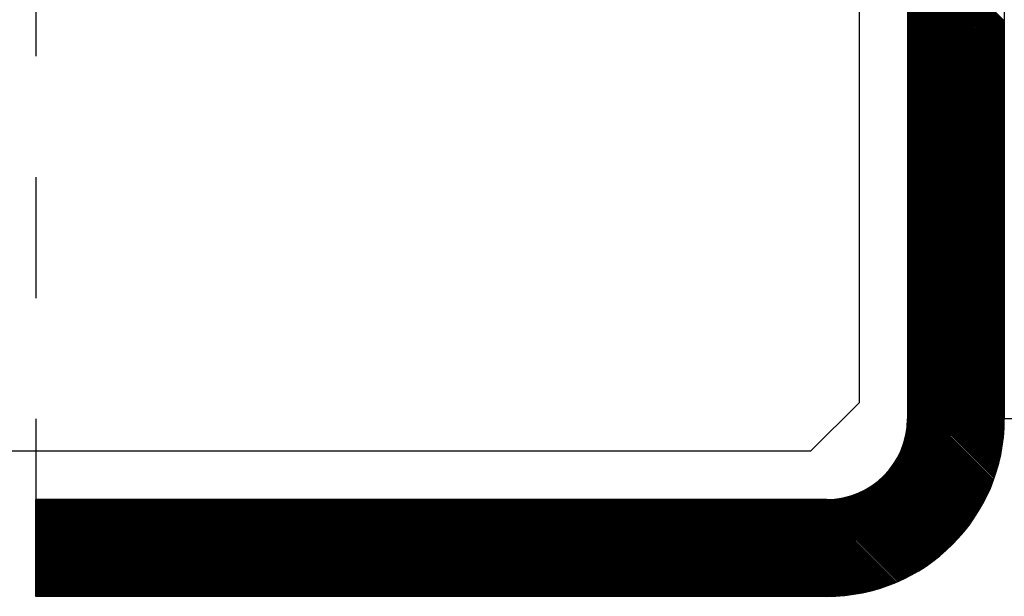
# Model space of a CAD drawing. Extents: x 0 to 16820, y 0 to 11880.
# Drawn here: x 16049 to 16171, y 6444 to 6515 of the extents above; entities that cross this region are included whole.
import ezdxf

# ---------------------------------------------------------------- set-up
doc = ezdxf.new("R2010")
doc.units = 0
doc.header["$LTSCALE"] = 150
doc.linetypes.add('HIDDEN', pattern=[0.2, 0.1, -0.1])
doc.layers.get('0').update_dxf_attribs({"linetype": 'CONTINUOUS'})

# ---------------------------------------------------------------- blocks, each defined once
blk = doc.blocks.new('*X24')
at = {"color": 0, "linetype": 'CONTINUOUS'}
for p, q in [((-22.85, 5770.48), (-10.85, 5782.48)), ((-22.85, 5770.3), (-10.85, 5782.3)), ((-22.85, 5770.12), (-10.85, 5782.12)), ((-22.85, 5769.95), (-10.85, 5781.95)), ((-22.85, 5769.77), (-10.85, 5781.77)), ((-22.85, 5769.59), (-10.85, 5781.59)), ((-22.85, 5769.42), (-10.85, 5781.42)), ((-22.85, 5769.24), (-10.85, 5781.24)), ((-22.85, 5769.06), (-10.85, 5781.06)), ((-22.85, 5768.89), (-10.85, 5780.89)), ((-22.85, 5768.71), (-10.85, 5780.71)), ((-22.85, 5768.53), (-10.85, 5780.53)), ((-22.85, 5768.36), (-10.85, 5780.36)), ((-22.85, 5768.18), (-10.85, 5780.18)), ((-22.85, 5768), (-10.85, 5780)), ((-22.85, 5767.83), (-10.85, 5779.83)), ((-22.85, 5767.65), (-10.85, 5779.65)), ((-22.85, 5767.47), (-10.85, 5779.47)), ((-22.85, 5767.3), (-10.85, 5779.3)), ((-22.85, 5767.12), (-10.85, 5779.12)), ((-22.85, 5766.94), (-10.85, 5778.94)), ((-22.85, 5766.76), (-10.85, 5778.76)), ((-22.85, 5766.59), (-10.85, 5778.59)), ((-22.85, 5766.41), (-10.85, 5778.41)), ((-22.85, 5766.23), (-10.85, 5778.23)), ((-22.85, 5766.06), (-10.85, 5778.06)), ((-22.85, 5765.88), (-10.85, 5777.88)), ((-22.85, 5765.7), (-10.85, 5777.7)), ((-22.85, 5765.53), (-10.85, 5777.53)), ((-22.85, 5765.35), (-10.85, 5777.35)), ((-22.85, 5765.17), (-10.85, 5777.17)), ((-22.85, 5765), (-10.85, 5777)), ((-22.85, 5764.82), (-10.85, 5776.82)), ((-22.85, 5764.64), (-10.85, 5776.64)), ((-22.85, 5764.47), (-10.85, 5776.47)), ((-22.85, 5764.29), (-10.85, 5776.29)), ((-22.85, 5764.11), (-10.85, 5776.11)), ((-22.85, 5763.94), (-10.85, 5775.94)), ((-22.85, 5763.76), (-10.85, 5775.76)), ((-22.85, 5763.58), (-10.85, 5775.58)), ((-22.85, 5763.41), (-10.85, 5775.41)), ((-22.85, 5763.23), (-10.85, 5775.23)), ((-22.85, 5763.05), (-10.85, 5775.05)), ((-22.85, 5762.88), (-10.85, 5774.88)), ((-22.85, 5762.7), (-10.85, 5774.7)), ((-22.85, 5762.52), (-10.85, 5774.52)), ((-22.85, 5762.35), (-10.85, 5774.35)), ((-22.85, 5762.17), (-10.85, 5774.17)), ((-22.85, 5761.99), (-10.85, 5773.99)), ((-22.85, 5761.82), (-10.85, 5773.82)), ((-22.85, 5761.64), (-10.85, 5773.64)), ((-22.85, 5761.46), (-10.85, 5773.46)), ((-22.85, 5761.28), (-10.85, 5773.28)), ((-22.85, 5761.11), (-10.85, 5773.11)), ((-22.85, 5760.93), (-10.85, 5772.93)), ((-22.85, 5760.75), (-10.85, 5772.75)), ((-22.85, 5760.58), (-10.85, 5772.58)), ((-22.85, 5760.4), (-10.85, 5772.4)), ((-22.85, 5760.22), (-10.85, 5772.22)), ((-22.85, 5760.05), (-10.85, 5772.05)), ((-22.85, 5759.87), (-10.85, 5771.87)), ((-22.85, 5759.69), (-10.85, 5771.69)), ((-22.85, 5759.52), (-10.85, 5771.52)), ((-22.85, 5759.34), (-10.85, 5771.34)), ((-22.85, 5759.16), (-10.85, 5771.16)), ((-22.85, 5758.99), (-10.85, 5770.99)), ((-22.85, 5758.81), (-10.85, 5770.81)), ((-22.85, 5758.63), (-10.85, 5770.63)), ((-22.85, 5758.46), (-10.85, 5770.46)), ((-22.85, 5758.28), (-10.85, 5770.28)), ((-22.85, 5758.1), (-10.85, 5770.1)), ((-22.85, 5757.93), (-10.85, 5769.93)), ((-22.85, 5757.75), (-10.85, 5769.75)), ((-22.85, 5757.57), (-10.85, 5769.57)), ((-22.85, 5757.4), (-10.85, 5769.4)), ((-22.85, 5757.22), (-10.85, 5769.22)), ((-22.85, 5757.04), (-10.85, 5769.04)), ((-22.85, 5756.87), (-10.85, 5768.87)), ((-22.85, 5756.69), (-10.85, 5768.69)), ((-22.85, 5756.51), (-10.85, 5768.51)), ((-22.85, 5756.34), (-10.85, 5768.34)), ((-22.85, 5756.16), (-10.85, 5768.16)), ((-22.85, 5755.98), (-10.85, 5767.98)), ((-22.85, 5755.8), (-10.85, 5767.8)), ((-22.85, 5755.63), (-10.85, 5767.63)), ((-22.85, 5755.45), (-10.85, 5767.45)), ((-22.85, 5755.27), (-10.85, 5767.27)), ((-22.85, 5755.1), (-10.85, 5767.1)), ((-22.85, 5754.92), (-10.85, 5766.92)), ((-22.85, 5754.74), (-10.85, 5766.74)), ((-22.85, 5754.57), (-10.85, 5766.57)), ((-22.85, 5754.39), (-10.85, 5766.39)), ((-22.85, 5754.21), (-10.85, 5766.21)), ((-22.85, 5754.04), (-10.85, 5766.04)), ((-22.85, 5753.86), (-10.85, 5765.86)), ((-22.85, 5753.68), (-10.85, 5765.68)), ((-22.85, 5753.51), (-10.85, 5765.51)), ((-22.85, 5753.33), (-10.85, 5765.33)), ((-22.85, 5753.15), (-10.85, 5765.15)), ((-22.85, 5752.98), (-10.85, 5764.98)), ((-22.85, 5752.8), (-10.85, 5764.8)), ((-22.85, 5752.62), (-10.85, 5764.62)), ((-22.85, 5752.45), (-10.85, 5764.45)), ((-22.85, 5752.27), (-10.85, 5764.27)), ((-22.85, 5752.09), (-10.85, 5764.09)), ((-22.85, 5751.92), (-10.85, 5763.92)), ((-22.85, 5751.74), (-10.85, 5763.74)), ((-22.85, 5751.56), (-10.85, 5763.56)), ((-22.85, 5751.39), (-10.85, 5763.39)), ((-22.85, 5751.21), (-10.85, 5763.21)), ((-22.85, 5751.03), (-10.85, 5763.03)), ((-22.85, 5750.85), (-10.85, 5762.85)), ((-22.85, 5750.68), (-10.85, 5762.68)), ((-22.85, 5750.5), (-10.85, 5762.5)), ((-22.85, 5750.32), (-10.85, 5762.32)), ((-22.85, 5750.15), (-10.85, 5762.15)), ((-22.85, 5749.97), (-10.85, 5761.97)), ((-22.85, 5749.79), (-10.85, 5761.79)), ((-22.85, 5749.62), (-10.85, 5761.62)), ((-22.85, 5749.44), (-10.85, 5761.44)), ((-22.85, 5749.26), (-10.85, 5761.26)), ((-22.85, 5749.09), (-10.85, 5761.09)), ((-22.85, 5748.91), (-10.85, 5760.91)), ((-22.85, 5748.73), (-10.85, 5760.73)), ((-22.85, 5748.56), (-10.85, 5760.56)), ((-22.85, 5748.38), (-10.85, 5760.38)), ((-22.85, 5748.2), (-10.85, 5760.2)), ((-22.85, 5748.03), (-10.85, 5760.03)), ((-22.85, 5747.85), (-10.85, 5759.85)), ((-22.85, 5747.67), (-10.85, 5759.67)), ((-22.85, 5747.5), (-10.85, 5759.5)), ((-22.85, 5747.32), (-10.85, 5759.32)), ((-22.85, 5747.14), (-10.85, 5759.14)), ((-22.85, 5746.97), (-10.85, 5758.97)), ((-22.85, 5746.79), (-10.85, 5758.79)), ((-22.85, 5746.61), (-10.85, 5758.61)), ((-22.85, 5746.44), (-10.85, 5758.44)), ((-22.85, 5746.26), (-10.85, 5758.26)), ((-22.85, 5746.08), (-10.85, 5758.08)), ((-22.85, 5745.91), (-10.85, 5757.91)), ((-22.85, 5745.73), (-10.85, 5757.73)), ((-22.85, 5745.55), (-10.85, 5757.55)), ((-22.85, 5745.37), (-10.85, 5757.37)), ((-22.85, 5745.2), (-10.85, 5757.2)), ((-22.85, 5745.02), (-10.85, 5757.02)), ((-22.85, 5744.84), (-10.85, 5756.84)), ((-22.85, 5744.67), (-10.85, 5756.67)), ((-22.85, 5744.49), (-10.85, 5756.49)), ((-22.85, 5744.31), (-10.85, 5756.31)), ((-22.85, 5744.14), (-10.85, 5756.14)), ((-22.85, 5743.96), (-10.85, 5755.96)), ((-22.85, 5743.78), (-10.85, 5755.78)), ((-22.85, 5743.61), (-10.85, 5755.61)), ((-22.85, 5743.43), (-10.85, 5755.43)), ((-22.85, 5743.25), (-10.85, 5755.25)), ((-22.85, 5743.08), (-10.85, 5755.08)), ((-22.85, 5742.9), (-10.85, 5754.9)), ((-22.85, 5742.72), (-10.85, 5754.72)), ((-22.85, 5742.55), (-10.85, 5754.55)), ((-22.85, 5742.37), (-10.85, 5754.37)), ((-22.85, 5742.19), (-10.85, 5754.19)), ((-22.85, 5742.02), (-10.85, 5754.02)), ((-22.85, 5741.84), (-10.85, 5753.84)), ((-22.85, 5741.66), (-10.85, 5753.66)), ((-22.85, 5741.49), (-10.85, 5753.49)), ((-22.85, 5741.31), (-10.85, 5753.31)), ((-22.85, 5741.13), (-10.85, 5753.13)), ((-22.85, 5740.96), (-10.85, 5752.96)), ((-22.85, 5740.78), (-10.85, 5752.78)), ((-22.85, 5740.6), (-10.85, 5752.6)), ((-22.85, 5740.43), (-10.85, 5752.43)), ((-22.85, 5740.25), (-10.85, 5752.25)), ((-22.85, 5740.07), (-10.85, 5752.07)), ((-22.85, 5739.89), (-10.85, 5751.89)), ((-22.85, 5739.72), (-10.85, 5751.72)), ((-22.85, 5739.54), (-10.85, 5751.54)), ((-22.85, 5739.36), (-10.85, 5751.36)), ((-22.85, 5739.19), (-10.85, 5751.19)), ((-22.85, 5739.01), (-10.85, 5751.01)), ((-22.85, 5738.83), (-10.85, 5750.83)), ((-22.85, 5738.66), (-10.85, 5750.66)), ((-22.85, 5738.48), (-10.85, 5750.48)), ((-22.85, 5738.3), (-10.85, 5750.3)), ((-22.85, 5738.13), (-10.85, 5750.13)), ((-22.85, 5737.95), (-10.85, 5749.95)), ((-22.85, 5737.77), (-10.85, 5749.77)), ((-22.85, 5737.6), (-10.85, 5749.6)), ((-22.85, 5737.42), (-10.85, 5749.42)), ((-22.85, 5737.24), (-10.85, 5749.24)), ((-22.85, 5737.07), (-10.85, 5749.07)), ((-22.85, 5736.89), (-10.85, 5748.89)), ((-22.85, 5736.71), (-10.85, 5748.71)), ((-22.85, 5736.54), (-10.85, 5748.54)), ((-22.85, 5736.36), (-10.85, 5748.36)), ((-22.85, 5736.18), (-10.85, 5748.18)), ((-22.85, 5736.01), (-10.85, 5748.01)), ((-22.85, 5735.83), (-10.85, 5747.83)), ((-22.85, 5735.65), (-10.85, 5747.65)), ((-22.85, 5735.48), (-10.85, 5747.48)), ((-22.85, 5735.3), (-10.85, 5747.3)), ((-22.85, 5735.12), (-10.85, 5747.12)), ((-22.85, 5734.95), (-10.85, 5746.95)), ((-22.85, 5734.77), (-10.85, 5746.77)), ((-22.85, 5734.59), (-10.85, 5746.59)), ((-22.85, 5734.41), (-10.85, 5746.41)), ((-22.85, 5734.24), (-10.85, 5746.24)), ((-22.85, 5734.06), (-10.85, 5746.06)), ((-22.85, 5733.88), (-10.85, 5745.88)), ((-22.85, 5733.71), (-10.85, 5745.71)), ((-22.85, 5733.53), (-10.85, 5745.53)), ((-22.85, 5733.35), (-10.85, 5745.35)), ((-22.85, 5733.18), (-10.85, 5745.18)), ((-22.85, 5733), (-10.85, 5745)), ((-22.85, 5732.82), (-10.85, 5744.82)), ((-22.85, 5732.65), (-10.85, 5744.65)), ((-22.85, 5732.47), (-10.85, 5744.47)), ((-22.85, 5732.29), (-10.85, 5744.29)), ((-22.85, 5732.12), (-10.85, 5744.12)), ((-22.85, 5731.94), (-10.85, 5743.94)), ((-22.85, 5731.76), (-10.85, 5743.76)), ((-22.85, 5731.59), (-10.85, 5743.59)), ((-22.85, 5731.41), (-10.85, 5743.41)), ((-22.85, 5731.23), (-10.85, 5743.23)), ((-22.85, 5731.06), (-10.85, 5743.06)), ((-22.85, 5730.88), (-10.85, 5742.88)), ((-22.85, 5730.7), (-10.85, 5742.7)), ((-22.85, 5730.53), (-10.85, 5742.53)), ((-22.85, 5730.35), (-10.85, 5742.35)), ((-22.85, 5730.17), (-10.85, 5742.17)), ((-22.85, 5730), (-10.85, 5742)), ((-22.85, 5729.82), (-10.85, 5741.82)), ((-22.85, 5729.64), (-10.85, 5741.64)), ((-22.85, 5729.46), (-10.85, 5741.46)), ((-22.85, 5729.29), (-10.85, 5741.29)), ((-22.85, 5729.11), (-10.85, 5741.11)), ((-22.85, 5728.93), (-10.85, 5740.93)), ((-22.85, 5728.76), (-10.85, 5740.76)), ((-22.85, 5728.58), (-10.85, 5740.58)), ((-22.85, 5728.4), (-10.85, 5740.4)), ((-22.85, 5728.23), (-10.85, 5740.23)), ((-22.85, 5728.05), (-10.85, 5740.05)), ((-22.85, 5727.87), (-10.85, 5739.87)), ((-22.85, 5727.7), (-10.85, 5739.7)), ((-22.85, 5727.52), (-10.85, 5739.52)), ((-22.85, 5727.34), (-10.85, 5739.34)), ((-22.85, 5727.17), (-10.85, 5739.17)), ((-22.85, 5726.99), (-10.85, 5738.99)), ((-22.85, 5726.81), (-10.85, 5738.81)), ((-22.85, 5726.64), (-10.85, 5738.64)), ((-22.85, 5726.46), (-10.85, 5738.46)), ((-22.85, 5726.28), (-10.85, 5738.28)), ((-22.85, 5726.11), (-10.85, 5738.11)), ((-22.85, 5725.93), (-10.85, 5737.93)), ((-22.85, 5725.75), (-10.85, 5737.75)), ((-22.85, 5725.58), (-10.85, 5737.58)), ((-22.85, 5725.4), (-10.85, 5737.4)), ((-22.85, 5725.22), (-10.85, 5737.22)), ((-22.85, 5725.05), (-10.85, 5737.05)), ((-22.85, 5724.87), (-10.85, 5736.87)), ((-22.85, 5724.69), (-10.85, 5736.69)), ((-22.85, 5724.52), (-10.85, 5736.52)), ((-22.85, 5724.34), (-10.85, 5736.34)), ((-22.85, 5724.16), (-10.85, 5736.16)), ((-22.85, 5723.98), (-10.85, 5735.98)), ((-22.85, 5723.81), (-10.85, 5735.81)), ((-22.85, 5723.63), (-10.85, 5735.63)), ((-22.85, 5723.45), (-10.85, 5735.45)), ((-22.85, 5723.28), (-10.85, 5735.28)), ((-22.85, 5723.1), (-10.85, 5735.1)), ((-22.85, 5722.92), (-10.85, 5734.92)), ((-22.85, 5722.75), (-10.85, 5734.75)), ((-22.85, 5722.57), (-10.85, 5734.57)), ((-22.85, 5722.39), (-10.85, 5734.39)), ((-22.85, 5722.22), (-10.85, 5734.22)), ((-22.85, 5722.04), (-10.85, 5734.04)), ((-22.85, 5721.86), (-10.85, 5733.86)), ((-22.85, 5721.69), (-10.85, 5733.69)), ((-22.85, 5721.51), (-10.85, 5733.51)), ((-22.85, 5721.33), (-10.85, 5733.33)), ((-22.85, 5721.16), (-10.85, 5733.16)), ((-22.85, 5720.98), (-10.85, 5732.98)), ((-22.85, 5720.81), (-10.85, 5732.8)), ((-22.84, 5720.63), (-10.85, 5732.63)), ((-22.84, 5720.46), (-10.85, 5732.45)), ((-22.83, 5720.29), (-10.85, 5732.27)), ((-22.83, 5720.12), (-10.85, 5732.1)), ((-22.82, 5719.95), (-10.85, 5731.92)), ((-22.81, 5719.78), (-10.85, 5731.74)), ((-22.8, 5719.62), (-10.85, 5731.57)), ((-22.79, 5719.45), (-10.85, 5731.39)), ((-22.77, 5719.29), (-10.85, 5731.21)), ((-22.76, 5719.13), (-10.85, 5731.04)), ((-22.74, 5718.96), (-10.85, 5730.86)), ((-22.73, 5718.8), (-10.85, 5730.68)), ((-22.71, 5718.64), (-10.85, 5730.5)), ((-22.69, 5718.49), (-10.85, 5730.33)), ((-22.67, 5718.33), (-10.85, 5730.15)), ((-22.65, 5718.17), (-10.85, 5729.97)), ((-22.63, 5718.02), (-10.85, 5729.8)), ((-22.61, 5717.86), (-10.85, 5729.62)), ((-22.58, 5717.71), (-10.85, 5729.44)), ((-22.56, 5717.56), (-10.85, 5729.27)), ((-22.53, 5717.41), (-10.85, 5729.09)), ((-22.51, 5717.26), (-10.85, 5728.91)), ((-22.48, 5717.11), (-10.85, 5728.74)), ((-22.45, 5716.96), (-10.85, 5728.56)), ((-22.42, 5716.81), (-10.85, 5728.38)), ((-22.39, 5716.66), (-10.85, 5728.21)), ((-22.36, 5716.52), (-10.85, 5728.03)), ((-22.33, 5716.37), (-10.85, 5727.85)), ((-22.3, 5716.23), (-10.85, 5727.68)), ((-22.26, 5716.08), (-10.85, 5727.5)), ((-22.23, 5715.94), (-10.85, 5727.32)), ((-22.19, 5715.8), (-10.85, 5727.15)), ((-22.16, 5715.66), (-10.85, 5726.97)), ((-22.12, 5715.52), (-10.85, 5726.79)), ((-22.09, 5715.38), (-10.85, 5726.62)), ((-22.05, 5715.24), (-10.85, 5726.44)), ((-22.01, 5715.1), (-10.85, 5726.26)), ((-21.97, 5714.97), (-10.85, 5726.09)), ((-21.93, 5714.83), (-10.85, 5725.91)), ((-21.89, 5714.69), (-10.85, 5725.73)), ((-21.85, 5714.56), (-10.85, 5725.56)), ((-21.8, 5714.42), (-10.85, 5725.38)), ((-21.76, 5714.29), (-10.85, 5725.2)), ((-21.72, 5714.16), (-10.85, 5725.02)), ((-21.67, 5714.02), (-10.85, 5724.85)), ((-21.63, 5713.89), (-10.85, 5724.67)), ((-21.58, 5713.76), (-10.85, 5724.49)), ((-21.53, 5713.63), (-10.85, 5724.32)), ((-21.49, 5713.5), (-10.85, 5724.14)), ((-21.44, 5713.37), (-10.85, 5723.96)), ((-21.39, 5713.25), (-10.85, 5723.79)), ((-21.34, 5713.12), (-10.85, 5723.61)), ((-21.29, 5712.99), (-10.85, 5723.43)), ((-21.24, 5712.87), (-10.85, 5723.26)), ((-21.19, 5712.74), (-10.85, 5723.08)), ((-21.14, 5712.62), (-10.85, 5722.9)), ((-21.08, 5712.49), (-10.85, 5722.73)), ((-21.03, 5712.37), (-10.85, 5722.55)), ((-20.98, 5712.24), (-10.85, 5722.37)), ((-20.92, 5712.12), (-10.85, 5722.2)), ((-20.87, 5712), (-10.85, 5722.02)), ((-20.81, 5711.88), (-10.85, 5721.84)), ((-20.76, 5711.76), (-10.85, 5721.67)), ((-20.7, 5711.64), (-10.85, 5721.49)), ((-20.64, 5711.52), (-10.85, 5721.31)), ((-20.58, 5711.4), (-10.85, 5721.14)), ((-20.52, 5711.28), (-10.85, 5720.96)), ((-20.47, 5711.17), (-10.84, 5720.79)), ((-20.41, 5711.05), (-10.84, 5720.62)), ((-20.35, 5710.93), (-10.83, 5720.45)), ((-20.28, 5710.82), (-10.81, 5720.29)), ((-20.22, 5710.7), (-10.8, 5720.13)), ((-20.16, 5710.59), (-10.78, 5719.97)), ((-20.1, 5710.47), (-10.76, 5719.81)), ((-20.03, 5710.36), (-10.74, 5719.65)), ((-19.97, 5710.25), (-10.72, 5719.5)), ((-19.91, 5710.13), (-10.69, 5719.35)), ((-19.84, 5710.02), (-10.66, 5719.2)), ((-19.78, 5709.91), (-10.63, 5719.05)), ((-19.71, 5709.8), (-10.6, 5718.91)), ((-19.64, 5709.69), (-10.57, 5718.77)), ((-19.58, 5709.58), (-10.53, 5718.62)), ((-19.51, 5709.47), (-10.49, 5718.49)), ((-19.44, 5709.36), (-10.46, 5718.35)), ((-19.37, 5709.25), (-10.41, 5718.21)), ((-19.3, 5709.15), (-10.37, 5718.08)), ((-19.23, 5709.04), (-10.33, 5717.94)), ((-19.16, 5708.93), (-10.28, 5717.81)), ((-19.09, 5708.83), (-10.24, 5717.68)), ((-19.02, 5708.72), (-10.19, 5717.55)), ((-18.95, 5708.62), (-10.14, 5717.43)), ((-18.88, 5708.51), (-10.09, 5717.3)), ((-18.8, 5708.41), (-10.04, 5717.18)), ((-18.73, 5708.31), (-9.98, 5717.05)), ((-18.65, 5708.2), (-9.93, 5716.93)), ((-18.58, 5708.1), (-9.87, 5716.81)), ((-18.5, 5708), (-9.81, 5716.69)), ((-18.43, 5707.9), (-9.75, 5716.57)), ((-18.35, 5707.8), (-9.69, 5716.46)), ((-18.28, 5707.7), (-9.63, 5716.34)), ((-18.2, 5707.6), (-9.57, 5716.23)), ((-18.12, 5707.5), (-9.5, 5716.12)), ((-18.04, 5707.4), (-9.44, 5716)), ((-17.96, 5707.3), (-9.37, 5715.89)), ((-17.89, 5707.2), (-9.3, 5715.79)), ((-17.81, 5707.11), (-9.24, 5715.68)), ((-17.73, 5707.01), (-9.17, 5715.57)), ((-17.64, 5706.92), (-9.09, 5715.47)), ((-17.56, 5706.82), (-9.02, 5715.36)), ((-17.48, 5706.72), (-8.95, 5715.26)), ((-17.4, 5706.63), (-8.87, 5715.16)), ((-17.32, 5706.54), (-8.8, 5715.06)), ((-17.23, 5706.44), (-8.72, 5714.96)), ((-17.15, 5706.35), (-8.64, 5714.86)), ((-17.07, 5706.26), (-8.56, 5714.76)), ((-16.98, 5706.17), (-8.48, 5714.66)), ((-16.89, 5706.07), (-8.4, 5714.57)), ((-16.81, 5705.98), (-8.32, 5714.47)), ((-16.72, 5705.89), (-8.23, 5714.38)), ((-16.64, 5705.8), (-8.15, 5714.29)), ((-16.55, 5705.71), (-8.06, 5714.2)), ((-16.46, 5705.62), (-7.98, 5714.11)), ((-16.37, 5705.54), (-7.89, 5714.02)), ((-16.28, 5705.45), (-7.8, 5713.93)), ((-16.19, 5705.36), (-7.71, 5713.85)), ((-16.1, 5705.27), (-7.62, 5713.76)), ((-16.01, 5705.19), (-7.52, 5713.68)), ((-15.92, 5705.1), (-7.43, 5713.59)), ((-15.83, 5705.02), (-7.33, 5713.51)), ((-15.74, 5704.93), (-7.24, 5713.43)), ((-15.65, 5704.85), (-7.14, 5713.35)), ((-15.56, 5704.76), (-7.04, 5713.27)), ((-15.46, 5704.68), (-6.94, 5713.2)), ((-15.37, 5704.6), (-6.84, 5713.12)), ((-15.27, 5704.51), (-6.74, 5713.05)), ((-15.18, 5704.43), (-6.64, 5712.97)), ((-15.08, 5704.35), (-6.53, 5712.9)), ((-14.99, 5704.27), (-6.43, 5712.83)), ((-14.89, 5704.19), (-6.32, 5712.76)), ((-14.79, 5704.11), (-6.22, 5712.69)), ((-14.7, 5704.03), (-6.11, 5712.62)), ((-14.6, 5703.95), (-6, 5712.55)), ((-14.5, 5703.87), (-5.89, 5712.49)), ((-14.4, 5703.79), (-5.77, 5712.42)), ((-14.3, 5703.72), (-5.66, 5712.36)), ((-14.2, 5703.64), (-5.55, 5712.3)), ((-14.1, 5703.56), (-5.43, 5712.24)), ((-14, 5703.49), (-5.31, 5712.18)), ((-13.9, 5703.41), (-5.19, 5712.12)), ((-13.8, 5703.34), (-5.07, 5712.06)), ((-13.69, 5703.26), (-4.95, 5712.01)), ((-13.59, 5703.19), (-4.83, 5711.95)), ((-13.49, 5703.12), (-4.71, 5711.9)), ((-13.38, 5703.04), (-4.58, 5711.85)), ((-13.28, 5702.97), (-4.45, 5711.8)), ((-13.17, 5702.9), (-4.33, 5711.75)), ((-13.07, 5702.83), (-4.2, 5711.7)), ((-12.96, 5702.76), (-4.07, 5711.66)), ((-12.85, 5702.69), (-3.93, 5711.61)), ((-12.75, 5702.62), (-3.8, 5711.57)), ((-12.64, 5702.55), (-3.66, 5711.53)), ((-12.53, 5702.48), (-3.52, 5711.49)), ((-12.42, 5702.41), (-3.39, 5711.45)), ((-12.31, 5702.35), (-3.24, 5711.42)), ((-12.2, 5702.28), (-3.1, 5711.38)), ((-12.09, 5702.21), (-2.96, 5711.35)), ((-11.98, 5702.15), (-2.81, 5711.32)), ((-11.87, 5702.08), (-2.66, 5711.29)), ((-11.76, 5702.02), (-2.51, 5711.26)), ((-11.64, 5701.96), (-2.36, 5711.24)), ((-11.53, 5701.89), (-2.21, 5711.22)), ((-11.42, 5701.83), (-2.05, 5711.2)), ((-11.3, 5701.77), (-1.89, 5711.18)), ((-11.19, 5701.7), (-1.73, 5711.16)), ((-11.07, 5701.64), (-1.57, 5711.15)), ((-10.96, 5701.58), (-1.4, 5711.14)), ((-10.84, 5701.52), (-1.23, 5711.13)), ((-10.72, 5701.46), (-1.06, 5711.13)), ((-10.6, 5701.41), (-0.88, 5711.12)), ((-10.48, 5701.35), (-0.71, 5711.12)), ((-10.37, 5701.29), (-0.53, 5711.12)), ((-10.25, 5701.23), (-0.35, 5711.12)), ((-10.13, 5701.18), (-0.18, 5711.12)), ((-10, 5701.12), (0, 5711.12)), ((-9.88, 5701.06), (0.18, 5711.12)), ((-9.76, 5701.01), (0.35, 5711.12)), ((-9.64, 5700.96), (0.53, 5711.12)), ((-9.51, 5700.9), (0.71, 5711.12)), ((-9.39, 5700.85), (0.88, 5711.12)), ((-9.27, 5700.8), (1.06, 5711.12)), ((-9.14, 5700.75), (1.24, 5711.12)), ((-9.01, 5700.7), (1.41, 5711.12)), ((-8.89, 5700.65), (1.59, 5711.12)), ((-8.76, 5700.6), (1.77, 5711.12)), ((-8.63, 5700.55), (1.94, 5711.12)), ((-8.5, 5700.5), (2.12, 5711.12)), ((-8.37, 5700.45), (2.3, 5711.12)), ((-8.24, 5700.4), (2.47, 5711.12)), ((-8.11, 5700.36), (2.65, 5711.12)), ((-7.98, 5700.31), (2.83, 5711.12)), ((-7.85, 5700.27), (3, 5711.12)), ((-7.72, 5700.22), (3.18, 5711.12)), ((-7.58, 5700.18), (3.36, 5711.12)), ((-7.45, 5700.14), (3.54, 5711.12)), ((-7.32, 5700.1), (3.71, 5711.12)), ((-7.18, 5700.06), (3.89, 5711.12)), ((-7.04, 5700.01), (4.07, 5711.12)), ((-6.91, 5699.97), (4.24, 5711.12)), ((-6.77, 5699.94), (4.42, 5711.12)), ((-6.63, 5699.9), (4.6, 5711.12)), ((-6.49, 5699.86), (4.77, 5711.12)), ((-6.35, 5699.82), (4.95, 5711.12)), ((-6.21, 5699.79), (5.13, 5711.12)), ((-6.07, 5699.75), (5.3, 5711.12)), ((-5.93, 5699.72), (5.48, 5711.12)), ((-5.78, 5699.68), (5.66, 5711.12)), ((-5.64, 5699.65), (5.83, 5711.12)), ((-5.49, 5699.62), (6.01, 5711.12)), ((-5.35, 5699.59), (6.19, 5711.12)), ((-5.2, 5699.56), (6.36, 5711.12)), ((-5.05, 5699.53), (6.54, 5711.12)), ((-4.91, 5699.5), (6.72, 5711.12)), ((-4.76, 5699.47), (6.89, 5711.12)), ((-4.61, 5699.45), (7.07, 5711.12)), ((-4.45, 5699.42), (7.25, 5711.12)), ((-4.3, 5699.4), (7.42, 5711.12)), ((-4.15, 5699.37), (7.6, 5711.12)), ((-4, 5699.35), (7.78, 5711.12)), ((-3.84, 5699.33), (7.95, 5711.12)), ((-3.69, 5699.31), (8.13, 5711.12)), ((-3.53, 5699.29), (8.31, 5711.12)), ((-3.37, 5699.27), (8.48, 5711.12)), ((-3.21, 5699.25), (8.66, 5711.12)), ((-3.05, 5699.23), (8.84, 5711.12)), ((-2.89, 5699.22), (9.02, 5711.12)), ((-2.73, 5699.2), (9.19, 5711.12)), ((-2.56, 5699.19), (9.37, 5711.12)), ((-2.4, 5699.18), (9.55, 5711.12)), ((-2.23, 5699.17), (9.72, 5711.12)), ((-2.07, 5699.16), (9.9, 5711.12)), ((-1.9, 5699.15), (10.08, 5711.12)), ((-1.73, 5699.14), (10.25, 5711.12)), ((-1.56, 5699.14), (10.43, 5711.12)), ((-1.39, 5699.13), (10.61, 5711.12)), ((-1.21, 5699.13), (10.78, 5711.12)), ((-1.04, 5699.13), (10.96, 5711.12)), ((-0.86, 5699.12), (11.14, 5711.12)), ((-0.69, 5699.12), (11.31, 5711.12)), ((-0.51, 5699.12), (11.49, 5711.12)), ((-0.33, 5699.12), (11.67, 5711.12)), ((-0.16, 5699.12), (11.84, 5711.12)), ((0.02, 5699.12), (12.02, 5711.12)), ((0.2, 5699.12), (12.2, 5711.12)), ((0.37, 5699.12), (12.37, 5711.12)), ((0.55, 5699.12), (12.55, 5711.12)), ((0.73, 5699.12), (12.73, 5711.12)), ((0.9, 5699.12), (12.9, 5711.12)), ((1.08, 5699.12), (13.08, 5711.12)), ((1.26, 5699.12), (13.26, 5711.12)), ((1.43, 5699.12), (13.43, 5711.12)), ((1.61, 5699.12), (13.61, 5711.12)), ((1.79, 5699.12), (13.79, 5711.12)), ((1.96, 5699.12), (13.96, 5711.12)), ((2.14, 5699.12), (14.14, 5711.12)), ((2.32, 5699.12), (14.32, 5711.12)), ((2.5, 5699.12), (14.5, 5711.12)), ((2.67, 5699.12), (14.67, 5711.12)), ((2.85, 5699.12), (14.85, 5711.12)), ((3.03, 5699.12), (15.03, 5711.12)), ((3.2, 5699.12), (15.2, 5711.12)), ((3.38, 5699.12), (15.38, 5711.12)), ((3.56, 5699.12), (15.56, 5711.12)), ((3.73, 5699.12), (15.73, 5711.12)), ((3.91, 5699.12), (15.91, 5711.12)), ((4.09, 5699.12), (16.09, 5711.12)), ((4.26, 5699.12), (16.26, 5711.12)), ((4.44, 5699.12), (16.44, 5711.12)), ((4.62, 5699.12), (16.62, 5711.12)), ((4.79, 5699.12), (16.79, 5711.12)), ((4.97, 5699.12), (16.97, 5711.12)), ((5.15, 5699.12), (17.15, 5711.12)), ((5.32, 5699.12), (17.32, 5711.12)), ((5.5, 5699.12), (17.5, 5711.12)), ((5.68, 5699.12), (17.68, 5711.12)), ((5.85, 5699.12), (17.85, 5711.12)), ((6.03, 5699.12), (18.03, 5711.12)), ((6.21, 5699.12), (18.21, 5711.12)), ((6.38, 5699.12), (18.38, 5711.12)), ((6.56, 5699.12), (18.56, 5711.12)), ((6.74, 5699.12), (18.74, 5711.12)), ((6.91, 5699.12), (18.91, 5711.12)), ((7.09, 5699.12), (19.09, 5711.12)), ((7.27, 5699.12), (19.27, 5711.12)), ((7.45, 5699.12), (19.45, 5711.12)), ((7.62, 5699.12), (19.62, 5711.12)), ((7.8, 5699.12), (19.8, 5711.12)), ((7.98, 5699.12), (19.98, 5711.12)), ((8.15, 5699.12), (20.15, 5711.12)), ((8.33, 5699.12), (20.33, 5711.12)), ((8.51, 5699.12), (20.51, 5711.12)), ((8.68, 5699.12), (20.68, 5711.12)), ((8.86, 5699.12), (20.86, 5711.12)), ((9.04, 5699.12), (21.04, 5711.12)), ((9.21, 5699.12), (21.21, 5711.12)), ((9.39, 5699.12), (21.39, 5711.12)), ((9.57, 5699.12), (21.57, 5711.12)), ((9.74, 5699.12), (21.74, 5711.12)), ((9.92, 5699.12), (21.92, 5711.12)), ((10.1, 5699.12), (22.1, 5711.12)), ((10.27, 5699.12), (22.27, 5711.12)), ((10.45, 5699.12), (22.45, 5711.12)), ((10.63, 5699.12), (22.63, 5711.12)), ((10.8, 5699.12), (22.8, 5711.12)), ((10.98, 5699.12), (22.98, 5711.12)), ((11.16, 5699.12), (23.16, 5711.12)), ((11.33, 5699.12), (23.33, 5711.12)), ((11.51, 5699.12), (23.51, 5711.12)), ((11.69, 5699.12), (23.69, 5711.12)), ((11.86, 5699.12), (23.86, 5711.12)), ((12.04, 5699.12), (24.04, 5711.12)), ((12.22, 5699.12), (24.22, 5711.12)), ((12.39, 5699.12), (24.39, 5711.12)), ((12.57, 5699.12), (24.57, 5711.12)), ((12.75, 5699.12), (24.75, 5711.12)), ((12.93, 5699.12), (24.93, 5711.12)), ((13.1, 5699.12), (25.1, 5711.12)), ((13.28, 5699.12), (25.28, 5711.12)), ((13.46, 5699.12), (25.46, 5711.12)), ((13.63, 5699.12), (25.63, 5711.12)), ((13.81, 5699.12), (25.81, 5711.12)), ((13.99, 5699.12), (25.99, 5711.12)), ((14.16, 5699.12), (26.16, 5711.12)), ((14.34, 5699.12), (26.34, 5711.12)), ((14.52, 5699.12), (26.52, 5711.12)), ((14.69, 5699.12), (26.69, 5711.12)), ((14.87, 5699.12), (26.87, 5711.12)), ((15.05, 5699.12), (27.05, 5711.12)), ((15.22, 5699.12), (27.22, 5711.12)), ((15.4, 5699.12), (27.4, 5711.12)), ((15.58, 5699.12), (27.58, 5711.12)), ((15.75, 5699.12), (27.75, 5711.12)), ((15.93, 5699.12), (27.93, 5711.12)), ((16.11, 5699.12), (28.11, 5711.12)), ((16.28, 5699.12), (28.28, 5711.12)), ((16.46, 5699.12), (28.46, 5711.12)), ((16.64, 5699.12), (28.64, 5711.12)), ((16.81, 5699.12), (28.81, 5711.12)), ((16.99, 5699.12), (28.99, 5711.12)), ((17.17, 5699.12), (29.17, 5711.12)), ((17.34, 5699.12), (29.34, 5711.12)), ((17.52, 5699.12), (29.52, 5711.12)), ((17.7, 5699.12), (29.7, 5711.12)), ((17.87, 5699.12), (29.87, 5711.12)), ((18.05, 5699.12), (30.05, 5711.12)), ((18.23, 5699.12), (30.23, 5711.12)), ((18.41, 5699.12), (30.41, 5711.12)), ((18.58, 5699.12), (30.58, 5711.12)), ((18.76, 5699.12), (30.76, 5711.12)), ((18.94, 5699.12), (30.94, 5711.12)), ((19.11, 5699.12), (31.11, 5711.12)), ((19.29, 5699.12), (31.29, 5711.12)), ((19.47, 5699.12), (31.47, 5711.12)), ((19.64, 5699.12), (31.64, 5711.12)), ((19.82, 5699.12), (31.82, 5711.12)), ((20, 5699.12), (32, 5711.12)), ((20.17, 5699.12), (32.17, 5711.12)), ((20.35, 5699.12), (32.35, 5711.12)), ((20.53, 5699.12), (32.53, 5711.12)), ((20.7, 5699.12), (32.7, 5711.12)), ((20.88, 5699.12), (32.88, 5711.12)), ((21.06, 5699.12), (33.06, 5711.12)), ((21.23, 5699.12), (33.23, 5711.12)), ((21.41, 5699.12), (33.41, 5711.12)), ((21.59, 5699.12), (33.59, 5711.12)), ((21.76, 5699.12), (33.76, 5711.12)), ((21.94, 5699.12), (33.94, 5711.12)), ((22.12, 5699.12), (34.12, 5711.12)), ((22.29, 5699.12), (34.29, 5711.12)), ((22.47, 5699.12), (34.47, 5711.12)), ((22.65, 5699.12), (34.65, 5711.12)), ((22.82, 5699.12), (34.82, 5711.12)), ((23, 5699.12), (35, 5711.12)), ((23.18, 5699.12), (35.18, 5711.12)), ((23.35, 5699.12), (35.35, 5711.12)), ((23.53, 5699.12), (35.53, 5711.12)), ((23.71, 5699.12), (35.71, 5711.12)), ((23.89, 5699.12), (35.89, 5711.12)), ((24.06, 5699.12), (36.06, 5711.12)), ((24.24, 5699.12), (36.24, 5711.12)), ((24.42, 5699.12), (36.42, 5711.12)), ((24.59, 5699.12), (36.59, 5711.12)), ((24.77, 5699.12), (36.77, 5711.12)), ((24.95, 5699.12), (36.95, 5711.12)), ((25.12, 5699.12), (37.12, 5711.12)), ((25.3, 5699.12), (37.3, 5711.12)), ((25.48, 5699.12), (37.48, 5711.12)), ((25.65, 5699.12), (37.65, 5711.12)), ((25.83, 5699.12), (37.83, 5711.12)), ((26.01, 5699.12), (38.01, 5711.12)), ((26.18, 5699.12), (38.18, 5711.12)), ((26.36, 5699.12), (38.36, 5711.12)), ((26.54, 5699.12), (38.54, 5711.12)), ((26.71, 5699.12), (38.71, 5711.12)), ((26.89, 5699.12), (38.89, 5711.12)), ((27.07, 5699.12), (39.07, 5711.12)), ((27.24, 5699.12), (39.24, 5711.12)), ((27.42, 5699.12), (39.42, 5711.12)), ((27.6, 5699.12), (39.6, 5711.12)), ((27.77, 5699.12), (39.77, 5711.12)), ((27.95, 5699.12), (39.95, 5711.12)), ((28.13, 5699.12), (40.13, 5711.12)), ((28.3, 5699.12), (40.3, 5711.12)), ((28.48, 5699.12), (40.48, 5711.12)), ((28.66, 5699.12), (40.66, 5711.12)), ((28.83, 5699.12), (40.83, 5711.12)), ((29.01, 5699.12), (41.01, 5711.12)), ((29.19, 5699.12), (41.19, 5711.12)), ((29.37, 5699.12), (41.37, 5711.12)), ((29.54, 5699.12), (41.54, 5711.12)), ((29.72, 5699.12), (41.72, 5711.12)), ((29.9, 5699.12), (41.9, 5711.12)), ((30.07, 5699.12), (42.07, 5711.12)), ((30.25, 5699.12), (42.25, 5711.12)), ((30.43, 5699.12), (42.43, 5711.12)), ((30.6, 5699.12), (42.6, 5711.12)), ((30.78, 5699.12), (42.78, 5711.12)), ((30.96, 5699.12), (42.96, 5711.12)), ((31.13, 5699.12), (43.13, 5711.12)), ((31.31, 5699.12), (43.31, 5711.12)), ((31.49, 5699.12), (43.49, 5711.12)), ((31.66, 5699.12), (43.66, 5711.12)), ((31.84, 5699.12), (43.84, 5711.12)), ((32.02, 5699.12), (44.02, 5711.12)), ((32.19, 5699.12), (44.19, 5711.12)), ((32.37, 5699.12), (44.37, 5711.12)), ((32.55, 5699.12), (44.55, 5711.12)), ((32.72, 5699.12), (44.72, 5711.12)), ((32.9, 5699.12), (44.9, 5711.12)), ((33.08, 5699.12), (45.08, 5711.12)), ((33.25, 5699.12), (45.25, 5711.12)), ((33.43, 5699.12), (45.43, 5711.12)), ((33.61, 5699.12), (45.61, 5711.12)), ((33.78, 5699.12), (45.78, 5711.12)), ((33.96, 5699.12), (45.96, 5711.12)), ((34.14, 5699.12), (46.14, 5711.12)), ((34.32, 5699.12), (46.32, 5711.12)), ((34.49, 5699.12), (46.49, 5711.12)), ((34.67, 5699.12), (46.67, 5711.12)), ((34.85, 5699.12), (46.85, 5711.12)), ((35.02, 5699.12), (47.02, 5711.12)), ((35.2, 5699.12), (47.2, 5711.12)), ((35.38, 5699.12), (47.38, 5711.12)), ((35.55, 5699.12), (47.55, 5711.12)), ((35.73, 5699.12), (47.73, 5711.12)), ((35.91, 5699.12), (47.91, 5711.12)), ((36.08, 5699.12), (48.08, 5711.12)), ((36.26, 5699.12), (48.26, 5711.12)), ((36.44, 5699.12), (48.44, 5711.12)), ((36.61, 5699.12), (48.61, 5711.12)), ((36.79, 5699.12), (48.79, 5711.12)), ((36.97, 5699.12), (48.97, 5711.12)), ((37.14, 5699.12), (49.14, 5711.12)), ((37.32, 5699.12), (49.32, 5711.12)), ((37.5, 5699.12), (49.5, 5711.12)), ((37.67, 5699.12), (49.67, 5711.12)), ((37.85, 5699.12), (49.85, 5711.12)), ((38.03, 5699.12), (50.03, 5711.12)), ((38.2, 5699.12), (50.2, 5711.12)), ((38.38, 5699.12), (50.38, 5711.12)), ((38.56, 5699.12), (50.56, 5711.12)), ((38.73, 5699.12), (50.73, 5711.12)), ((38.91, 5699.12), (50.91, 5711.12)), ((39.09, 5699.12), (51.09, 5711.12)), ((39.26, 5699.12), (51.26, 5711.12)), ((39.44, 5699.12), (51.44, 5711.12)), ((39.62, 5699.12), (51.62, 5711.12)), ((39.8, 5699.12), (51.8, 5711.12)), ((39.97, 5699.12), (51.97, 5711.12)), ((40.15, 5699.12), (52.15, 5711.12)), ((40.33, 5699.12), (52.33, 5711.12)), ((40.5, 5699.12), (52.5, 5711.12)), ((40.68, 5699.12), (52.68, 5711.12)), ((40.86, 5699.12), (52.86, 5711.12)), ((41.03, 5699.12), (53.03, 5711.12)), ((41.21, 5699.12), (53.21, 5711.12)), ((41.39, 5699.12), (53.39, 5711.12)), ((41.56, 5699.12), (53.56, 5711.12)), ((41.74, 5699.12), (53.74, 5711.12)), ((41.92, 5699.12), (53.92, 5711.12)), ((42.09, 5699.12), (54.09, 5711.12)), ((42.27, 5699.12), (54.27, 5711.12)), ((42.45, 5699.12), (54.45, 5711.12)), ((42.62, 5699.12), (54.62, 5711.12)), ((42.8, 5699.12), (54.8, 5711.12)), ((42.98, 5699.12), (54.98, 5711.12)), ((43.15, 5699.12), (55.15, 5711.12)), ((43.33, 5699.12), (55.33, 5711.12)), ((43.51, 5699.12), (55.51, 5711.12)), ((43.68, 5699.12), (55.68, 5711.12)), ((43.86, 5699.12), (55.86, 5711.12)), ((44.04, 5699.12), (56.04, 5711.12)), ((44.21, 5699.12), (56.21, 5711.12)), ((44.39, 5699.12), (56.39, 5711.12)), ((44.57, 5699.12), (56.57, 5711.12)), ((44.74, 5699.12), (56.74, 5711.12)), ((44.92, 5699.12), (56.92, 5711.12)), ((45.1, 5699.12), (57.1, 5711.12)), ((45.28, 5699.12), (57.28, 5711.12)), ((45.45, 5699.12), (57.45, 5711.12)), ((45.63, 5699.12), (57.63, 5711.12)), ((45.81, 5699.12), (57.81, 5711.12)), ((45.98, 5699.12), (57.98, 5711.12)), ((46.16, 5699.12), (58.16, 5711.12)), ((46.34, 5699.12), (58.34, 5711.12)), ((46.51, 5699.12), (58.51, 5711.12)), ((46.69, 5699.12), (58.69, 5711.12)), ((46.87, 5699.12), (58.87, 5711.12)), ((47.04, 5699.12), (59.04, 5711.12)), ((47.22, 5699.12), (59.22, 5711.12)), ((47.4, 5699.12), (59.4, 5711.12)), ((47.57, 5699.12), (59.57, 5711.12)), ((47.75, 5699.12), (59.75, 5711.12)), ((47.93, 5699.12), (59.93, 5711.12)), ((48.1, 5699.12), (60.1, 5711.12)), ((48.28, 5699.12), (60.28, 5711.12)), ((48.46, 5699.12), (60.46, 5711.12)), ((48.63, 5699.12), (60.63, 5711.12)), ((48.81, 5699.12), (60.81, 5711.12)), ((48.99, 5699.12), (60.99, 5711.12)), ((49.16, 5699.12), (61.16, 5711.12)), ((49.34, 5699.12), (61.34, 5711.12)), ((49.52, 5699.12), (61.52, 5711.12)), ((49.69, 5699.12), (61.69, 5711.12)), ((49.87, 5699.12), (61.87, 5711.12)), ((50.05, 5699.12), (62.05, 5711.12)), ((50.22, 5699.12), (62.22, 5711.12)), ((50.4, 5699.12), (62.4, 5711.12)), ((50.58, 5699.12), (62.58, 5711.12)), ((50.76, 5699.12), (62.76, 5711.12)), ((50.93, 5699.12), (62.93, 5711.12)), ((51.11, 5699.12), (63.11, 5711.12)), ((51.29, 5699.12), (63.29, 5711.12)), ((51.46, 5699.12), (63.46, 5711.12)), ((51.64, 5699.12), (63.64, 5711.12)), ((51.82, 5699.12), (63.82, 5711.12)), ((51.99, 5699.12), (63.99, 5711.12)), ((52.17, 5699.12), (64.17, 5711.12)), ((52.35, 5699.12), (64.35, 5711.12)), ((52.52, 5699.12), (64.52, 5711.12)), ((52.7, 5699.12), (64.7, 5711.12)), ((52.88, 5699.12), (64.88, 5711.12)), ((53.05, 5699.12), (65.05, 5711.12)), ((53.23, 5699.12), (65.23, 5711.12)), ((53.41, 5699.12), (65.41, 5711.12)), ((53.58, 5699.12), (65.58, 5711.12)), ((53.76, 5699.12), (65.76, 5711.12)), ((53.94, 5699.12), (65.94, 5711.12)), ((54.11, 5699.12), (66.11, 5711.12)), ((54.29, 5699.12), (66.29, 5711.12)), ((54.47, 5699.12), (66.47, 5711.12)), ((54.64, 5699.12), (66.64, 5711.12)), ((54.82, 5699.12), (66.82, 5711.12)), ((55, 5699.12), (67, 5711.12)), ((55.17, 5699.12), (67.17, 5711.12)), ((55.35, 5699.12), (67.35, 5711.12)), ((55.53, 5699.12), (67.53, 5711.12)), ((55.71, 5699.12), (67.71, 5711.12)), ((55.88, 5699.12), (67.88, 5711.12)), ((56.06, 5699.12), (68.06, 5711.12)), ((56.24, 5699.12), (68.24, 5711.12)), ((56.41, 5699.12), (68.41, 5711.12)), ((56.59, 5699.12), (68.59, 5711.12)), ((56.77, 5699.12), (68.77, 5711.12)), ((56.94, 5699.12), (68.94, 5711.12)), ((57.12, 5699.12), (69.12, 5711.12)), ((57.3, 5699.12), (69.3, 5711.12)), ((57.47, 5699.12), (69.47, 5711.12)), ((57.65, 5699.12), (69.65, 5711.12)), ((57.83, 5699.12), (69.83, 5711.12)), ((58, 5699.12), (70, 5711.12)), ((58.18, 5699.12), (70.18, 5711.12)), ((58.36, 5699.12), (70.36, 5711.12)), ((58.53, 5699.12), (70.53, 5711.12)), ((58.71, 5699.12), (70.71, 5711.12)), ((58.89, 5699.12), (70.89, 5711.12)), ((59.06, 5699.12), (71.06, 5711.12)), ((59.24, 5699.12), (71.24, 5711.12)), ((59.42, 5699.12), (71.42, 5711.12)), ((59.59, 5699.12), (71.59, 5711.12)), ((59.77, 5699.12), (71.77, 5711.12)), ((59.95, 5699.12), (71.95, 5711.12)), ((60.12, 5699.12), (72.12, 5711.12)), ((60.3, 5699.12), (72.3, 5711.12)), ((60.48, 5699.12), (72.48, 5711.12)), ((60.65, 5699.12), (72.65, 5711.12)), ((60.83, 5699.12), (72.83, 5711.12)), ((61.01, 5699.12), (73.01, 5711.12)), ((61.19, 5699.12), (73.19, 5711.12)), ((61.36, 5699.12), (73.36, 5711.12)), ((61.54, 5699.12), (73.54, 5711.12)), ((61.72, 5699.12), (73.72, 5711.12)), ((61.89, 5699.12), (73.89, 5711.12)), ((62.07, 5699.12), (74.07, 5711.12)), ((62.25, 5699.12), (74.25, 5711.12)), ((62.42, 5699.12), (74.42, 5711.12)), ((62.6, 5699.12), (74.6, 5711.12)), ((62.78, 5699.12), (74.78, 5711.12)), ((62.95, 5699.12), (74.95, 5711.12)), ((63.13, 5699.12), (75.13, 5711.12)), ((63.31, 5699.12), (75.31, 5711.12)), ((63.48, 5699.12), (75.48, 5711.12)), ((63.66, 5699.12), (75.66, 5711.12)), ((63.84, 5699.12), (75.84, 5711.12)), ((64.01, 5699.12), (76.01, 5711.12)), ((64.19, 5699.12), (76.19, 5711.12)), ((64.37, 5699.12), (76.37, 5711.12)), ((64.54, 5699.12), (76.54, 5711.12)), ((64.72, 5699.12), (76.72, 5711.12)), ((64.9, 5699.12), (76.9, 5711.12)), ((65.07, 5699.12), (77.07, 5711.12)), ((65.25, 5699.12), (77.25, 5711.12)), ((65.43, 5699.12), (77.43, 5711.12)), ((65.6, 5699.12), (77.6, 5711.12)), ((65.78, 5699.12), (77.78, 5711.12)), ((65.96, 5699.12), (77.96, 5711.12)), ((66.13, 5699.12), (78.13, 5711.12)), ((66.31, 5699.12), (78.31, 5711.12)), ((66.49, 5699.12), (78.49, 5711.12)), ((66.67, 5699.12), (78.67, 5711.12)), ((66.84, 5699.12), (78.84, 5711.12)), ((67.02, 5699.12), (79.02, 5711.12)), ((67.2, 5699.12), (79.2, 5711.12)), ((67.37, 5699.12), (79.37, 5711.12)), ((67.55, 5699.12), (79.55, 5711.12)), ((67.73, 5699.12), (79.73, 5711.12)), ((67.9, 5699.12), (79.9, 5711.12)), ((68.08, 5699.12), (80.08, 5711.12)), ((68.26, 5699.12), (80.26, 5711.12)), ((68.43, 5699.12), (80.43, 5711.12)), ((68.61, 5699.12), (80.61, 5711.12)), ((68.79, 5699.12), (80.79, 5711.12)), ((68.96, 5699.12), (80.96, 5711.12)), ((69.14, 5699.12), (81.14, 5711.12)), ((69.32, 5699.12), (81.32, 5711.12)), ((69.49, 5699.12), (81.49, 5711.12)), ((69.67, 5699.12), (81.67, 5711.12)), ((69.85, 5699.12), (81.85, 5711.12)), ((70.02, 5699.12), (82.02, 5711.12)), ((70.2, 5699.12), (82.2, 5711.12)), ((70.38, 5699.12), (82.38, 5711.12)), ((70.55, 5699.12), (82.55, 5711.12)), ((70.73, 5699.12), (82.73, 5711.12)), ((70.91, 5699.12), (82.91, 5711.12)), ((71.08, 5699.12), (83.08, 5711.12)), ((71.26, 5699.12), (83.26, 5711.12)), ((71.44, 5699.12), (83.44, 5711.12)), ((71.61, 5699.12), (83.61, 5711.12)), ((71.79, 5699.12), (83.79, 5711.12)), ((71.97, 5699.12), (83.97, 5711.12)), ((72.15, 5699.12), (84.15, 5711.12)), ((72.32, 5699.12), (84.32, 5711.12)), ((72.5, 5699.12), (84.5, 5711.12)), ((72.68, 5699.12), (84.68, 5711.12)), ((72.85, 5699.12), (84.85, 5711.12)), ((73.03, 5699.12), (85.03, 5711.12)), ((73.21, 5699.12), (85.21, 5711.12)), ((73.38, 5699.12), (85.38, 5711.12)), ((73.56, 5699.12), (85.56, 5711.12)), ((73.74, 5699.12), (85.74, 5711.12)), ((73.91, 5699.12), (85.91, 5711.12)), ((74.09, 5699.12), (86.09, 5711.12)), ((74.27, 5699.12), (86.27, 5711.12)), ((74.44, 5699.12), (86.44, 5711.12)), ((74.62, 5699.12), (86.62, 5711.12)), ((74.8, 5699.12), (86.8, 5711.12)), ((74.97, 5699.12), (86.97, 5711.12)), ((75.15, 5699.12), (87.15, 5711.12)), ((75.33, 5699.12), (87.33, 5711.12)), ((75.5, 5699.12), (87.5, 5711.12)), ((75.68, 5699.12), (87.68, 5711.12)), ((75.86, 5699.12), (87.86, 5711.12)), ((76.03, 5699.12), (88.03, 5711.12)), ((76.21, 5699.12), (88.21, 5711.12)), ((76.39, 5699.12), (88.39, 5711.12)), ((76.56, 5699.12), (88.56, 5711.12)), ((76.74, 5699.12), (88.74, 5711.12)), ((76.92, 5699.12), (88.92, 5711.12)), ((77.1, 5699.12), (89.1, 5711.12)), ((77.27, 5699.12), (89.27, 5711.12)), ((77.45, 5699.12), (89.45, 5711.12)), ((77.63, 5699.12), (89.63, 5711.12)), ((77.8, 5699.12), (89.8, 5711.12)), ((77.98, 5699.12), (89.98, 5711.12)), ((78.16, 5699.12), (90.16, 5711.12)), ((78.33, 5699.12), (90.33, 5711.12)), ((78.51, 5699.12), (90.51, 5711.12)), ((78.69, 5699.12), (90.69, 5711.12)), ((78.86, 5699.12), (90.86, 5711.12)), ((79.04, 5699.12), (91.04, 5711.12)), ((79.22, 5699.12), (91.22, 5711.12)), ((79.39, 5699.12), (91.39, 5711.12)), ((79.57, 5699.12), (91.57, 5711.12)), ((79.75, 5699.12), (91.75, 5711.12)), ((79.92, 5699.12), (91.92, 5711.12)), ((80.1, 5699.12), (92.1, 5711.12)), ((80.28, 5699.12), (92.28, 5711.12)), ((80.45, 5699.12), (92.45, 5711.12)), ((80.63, 5699.12), (92.63, 5711.12)), ((80.81, 5699.12), (92.81, 5711.12)), ((80.98, 5699.12), (92.98, 5711.12)), ((81.16, 5699.12), (93.16, 5711.12)), ((81.34, 5699.12), (93.34, 5711.12)), ((81.51, 5699.12), (93.51, 5711.12)), ((81.69, 5699.12), (93.69, 5711.12)), ((81.87, 5699.12), (93.87, 5711.12)), ((82.04, 5699.12), (94.04, 5711.12)), ((82.22, 5699.12), (94.22, 5711.12)), ((82.4, 5699.12), (94.4, 5711.12)), ((82.58, 5699.12), (94.58, 5711.12)), ((82.75, 5699.12), (94.75, 5711.12)), ((82.93, 5699.12), (94.93, 5711.12)), ((83.11, 5699.12), (95.11, 5711.12)), ((83.28, 5699.12), (95.28, 5711.12)), ((83.46, 5699.12), (95.46, 5711.12)), ((83.64, 5699.12), (95.64, 5711.12)), ((83.81, 5699.12), (95.81, 5711.12)), ((83.99, 5699.12), (95.99, 5711.12)), ((84.17, 5699.12), (96.17, 5711.12)), ((84.34, 5699.12), (96.34, 5711.12)), ((84.52, 5699.12), (96.52, 5711.12)), ((84.7, 5699.12), (96.7, 5711.12)), ((84.87, 5699.12), (96.87, 5711.12)), ((85.05, 5699.12), (97.05, 5711.12)), ((85.23, 5699.12), (97.15, 5711.05)), ((85.4, 5699.12), (97.15, 5710.87)), ((85.58, 5699.12), (97.15, 5710.7)), ((85.76, 5699.12), (97.15, 5710.52)), ((85.93, 5699.12), (97.15, 5710.34)), ((86.11, 5699.12), (97.15, 5710.16)), ((86.29, 5699.12), (97.15, 5709.99)), ((86.46, 5699.12), (97.15, 5709.81)), ((86.64, 5699.12), (97.15, 5709.63)), ((86.82, 5699.12), (97.15, 5709.46)), ((86.99, 5699.12), (97.15, 5709.28)), ((87.17, 5699.12), (97.15, 5709.1)), ((87.35, 5699.12), (97.15, 5708.93)), ((87.52, 5699.12), (97.15, 5708.75)), ((87.7, 5699.12), (97.15, 5708.57)), ((87.88, 5699.12), (97.15, 5708.4)), ((88.06, 5699.12), (97.15, 5708.22)), ((88.23, 5699.12), (97.15, 5708.04)), ((88.41, 5699.12), (97.15, 5707.87)), ((88.59, 5699.12), (97.15, 5707.69)), ((88.76, 5699.12), (97.15, 5707.51)), ((88.94, 5699.12), (97.15, 5707.34)), ((89.12, 5699.12), (97.15, 5707.16)), ((89.29, 5699.12), (97.15, 5706.98)), ((89.47, 5699.12), (97.15, 5706.81)), ((89.65, 5699.12), (97.15, 5706.63)), ((89.82, 5699.12), (97.15, 5706.45)), ((90, 5699.12), (97.15, 5706.28)), ((90.18, 5699.12), (97.15, 5706.1)), ((90.35, 5699.12), (97.15, 5705.92)), ((90.53, 5699.12), (97.15, 5705.75)), ((90.71, 5699.12), (97.15, 5705.57)), ((90.88, 5699.12), (97.15, 5705.39)), ((91.06, 5699.12), (97.15, 5705.22)), ((91.24, 5699.12), (97.15, 5705.04)), ((91.41, 5699.12), (97.15, 5704.86)), ((91.59, 5699.12), (97.15, 5704.68)), ((91.77, 5699.12), (97.15, 5704.51)), ((91.94, 5699.12), (97.15, 5704.33)), ((92.12, 5699.12), (97.15, 5704.15)), ((92.3, 5699.12), (97.15, 5703.98)), ((92.47, 5699.12), (97.15, 5703.8)), ((92.65, 5699.12), (97.15, 5703.62)), ((92.83, 5699.12), (97.15, 5703.45)), ((93, 5699.12), (97.15, 5703.27)), ((93.18, 5699.12), (97.15, 5703.09)), ((93.36, 5699.12), (97.15, 5702.92)), ((93.54, 5699.12), (97.15, 5702.74)), ((93.71, 5699.12), (97.15, 5702.56)), ((93.89, 5699.12), (97.15, 5702.39)), ((94.07, 5699.12), (97.15, 5702.21)), ((94.24, 5699.12), (97.15, 5702.03)), ((94.42, 5699.12), (97.15, 5701.86)), ((94.6, 5699.12), (97.15, 5701.68)), ((94.77, 5699.12), (97.15, 5701.5)), ((94.95, 5699.12), (97.15, 5701.33)), ((95.13, 5699.12), (97.15, 5701.15)), ((95.3, 5699.12), (97.15, 5700.97)), ((95.48, 5699.12), (97.15, 5700.8)), ((95.66, 5699.12), (97.15, 5700.62)), ((95.83, 5699.12), (97.15, 5700.44)), ((96.01, 5699.12), (97.15, 5700.27)), ((96.19, 5699.12), (97.15, 5700.09)), ((96.36, 5699.12), (97.15, 5699.91)), ((96.54, 5699.12), (97.15, 5699.74)), ((96.72, 5699.12), (97.15, 5699.56)), ((96.89, 5699.12), (97.15, 5699.38)), ((97.07, 5699.12), (97.15, 5699.2))]:
    blk.add_line(p, q, dxfattribs=at)

msp = doc.modelspace()

# ---------------------------------------------------------------- linework, layer by layer
at = {"color": 1, "linetype": 'HIDDEN'}
msp.add_line((16051.42, 6705.81), (16051.42, 6461.81), dxfattribs=at)
at = {"color": 7, "linetype": 'CONTINUOUS'}
for p, q in [((16159.42, 6701.81), (16159.42, 6465.81)), ((16171.42, 6701.81), (16171.42, 6465.81)), ((16153.42, 6699.81), (16153.42, 6467.81)), ((16153.42, 6467.81), (16147.42, 6461.81)), ((16183.42, 6465.81), (16171.42, 6465.81)), ((16147.42, 6461.81), (16047.42, 6461.81)), ((16051.42, 6461.81), (16051.42, 6455.81)), ((16149.42, 6455.81), (16051.42, 6455.81)), ((16051.42, 6443.81), (16051.42, 6455.81)), ((16149.42, 6443.81), (16051.42, 6443.81))]:
    msp.add_line(p, q, dxfattribs=at)
for radius, end in [(10, 0), (22, 360)]:
    msp.add_arc((16149.42, 6465.81), radius, 270, end, dxfattribs=at)

# ---------------------------------------------------------------- block references
at = {"color": 1, "linetype": 'CONTINUOUS', "xscale": -1}
msp.add_blockref('*X24', (16148.57, 744.69), dxfattribs=at)

doc.saveas('drawing.dxf')
